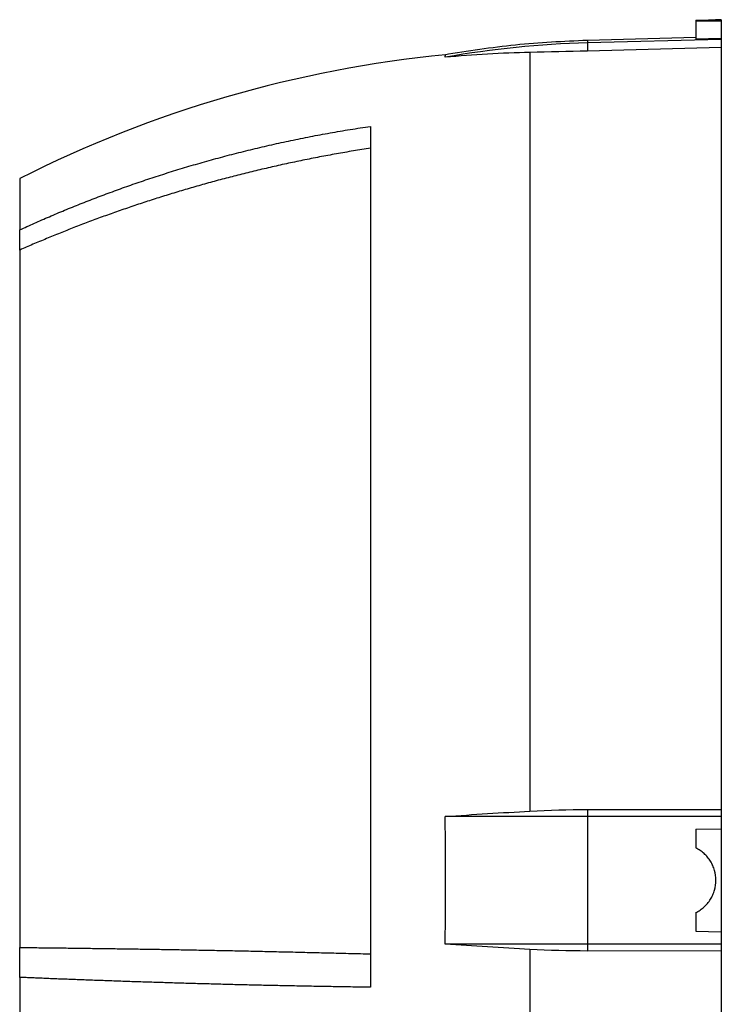
# Model space of a CAD drawing. Units: millimetres. Extents: x -1356 to 835, y -835 to 835.
# Drawn here: x 345 to 455, y -21 to 133 of the extents above; entities that cross this region are included whole.
import ezdxf

# ---------------------------------------------------------------- set-up
doc = ezdxf.new("R2010")
doc.units = ezdxf.units.MM

msp = doc.modelspace()

# ---------------------------------------------------------------- linework, layer by layer
at = {"color": 7, "linetype": 'Continuous', "lineweight": 25}
for p, q in [((451.05, 133.35), (451.05, 133.21)), ((451.05, 133.21), (451.05, 130.4)), ((455.05, 133.45), (454.13, 133.45)), ((455.05, 133.45), (455.05, 133.21)), ((455.05, 133.21), (455.05, 130.5)), ((451.05, 130.65), (434.06, 130.2)), ((455.05, 130.37), (434.06, 129.82)), ((434.06, 130.2), (434.06, 129.82)), ((434.06, 129.82), (434.06, 128.53)), ((455.05, 130.5), (455.05, 130.37)), ((455.05, 130.37), (455.05, 129.08)), ((425.05, 128.31), (425.05, 9.39)), ((455.05, 129.08), (434.06, 128.53)), ((455.05, 129.08), (455.05, 9.63)), ((400.05, 116.73), (400.05, -18.23)), ((345.05, 108.55), (345.05, 100.51)), ((345.05, 97.34), (345.05, 100.51)), ((345.05, 97.34), (345.05, -11.99)), ((434.06, 9.64), (434.06, 8.55)), ((434.06, 9.64), (455.05, 9.63)), ((455.05, 9.63), (455.05, 8.55)), ((434.06, 8.55), (411.77, 8.55)), ((434.06, 8.55), (434.06, -11.45)), ((455.05, 8.55), (434.06, 8.55)), ((455.05, 8.55), (455.05, 6.62)), ((451.05, 6.55), (455.05, 6.62)), ((451.05, 6.55), (451.05, 3.62)), ((455.05, 6.62), (455.05, -9.52)), ((451.05, -6.52), (451.05, -9.45)), ((451.05, -9.45), (455.05, -9.52)), ((455.05, -9.52), (455.05, -11.45)), ((345.05, -16.67), (345.05, -11.99)), ((434.06, -11.45), (411.77, -11.45)), ((425.05, -12.29), (425.05, -131.66)), ((455.05, -11.45), (434.06, -11.45)), ((434.06, -11.45), (434.06, -12.54)), ((455.05, -11.45), (455.05, -12.53)), ((455.05, -12.53), (434.06, -12.54)), ((455.05, -12.53), (455.05, -111.78)), ((345.05, -16.67), (345.05, -88.19))]:
    msp.add_line(p, q, dxfattribs=at)
at = {"color": 7, "linetype": 'Continuous', "lineweight": 25, "flags": 128}
msp.add_lwpolyline([(455.05, 130.5), (453.05, 130.45), (451.05, 130.4)], dxfattribs=at)
at = {"color": 7, "linetype": 'Continuous', "lineweight": 25}
for centre, radius, start, end in [((437.98, -19.75), 149.62, 91.5038, 100.0916), ((429.97, -59.12), 187.94, 95.549, 116.8614)]:
    msp.add_arc(centre, radius, start, end, dxfattribs=at)
msp.add_ellipse((-7.27, -1.45), major_axis=(7728.42, 0), ratio=0.017455, start_param=1.51094, end_param=1.511458, dxfattribs=at)
for points, knots in [([(451.05, 133.35), (451.59, 133.37), (452.52, 133.39), (453.53, 133.42), (454.14, 133.45), (454.13, 133.45), (454.13, 133.45)], [0, 0, 0, 0, 0.30325, 0.518003, 0.807964, 1, 1, 1, 1]), ([(434.06, 130.2), (430.29, 130.03), (422.75, 129.69), (415.3, 128.5), (411.58, 127.91)], [0, 0, 0, 0, 0.4999192, 1, 1, 1, 1]), ([(411.77, 127.56), (411.78, 127.67), (411.79, 127.9), (411.8, 127.93), (411.8, 127.95)], [0, 0, 0, 0, 0.5007182, 1, 1, 1, 1]), ([(345.05, 100.51), (345.43, 100.68), (346.2, 101.03), (347.35, 101.55), (348.52, 102.06), (349.7, 102.57), (350.9, 103.08), (352.1, 103.58), (353.32, 104.08), (354.55, 104.57), (355.79, 105.06), (357.04, 105.54), (358.3, 106.02), (359.58, 106.49), (360.86, 106.96), (362.16, 107.42), (363.47, 107.88), (364.8, 108.33), (366.13, 108.77), (367.48, 109.21), (368.84, 109.63), (370.21, 110.06), (371.59, 110.47), (372.98, 110.88), (374.39, 111.28), (375.81, 111.67), (377.24, 112.06), (378.68, 112.43), (380.13, 112.8), (381.59, 113.16), (383.07, 113.51), (384.56, 113.85), (386.06, 114.19), (387.57, 114.51), (389.09, 114.82), (390.62, 115.13), (392.16, 115.42), (393.72, 115.71), (395.29, 115.98), (396.86, 116.24), (398.45, 116.49), (399.52, 116.65), (400.05, 116.73)], [0, 0, 0, 0, 0.022081, 0.044311, 0.066691, 0.089221, 0.1119, 0.13473, 0.157708, 0.180837, 0.204115, 0.227543, 0.251121, 0.274848, 0.298725, 0.322752, 0.346928, 0.371254, 0.39573, 0.420355, 0.445131, 0.470056, 0.49513, 0.520355, 0.545729, 0.571253, 0.596926, 0.62275, 0.648723, 0.674845, 0.701118, 0.72754, 0.754112, 0.780834, 0.807706, 0.834727, 0.861898, 0.889219, 0.91669, 0.94431, 0.97208, 1, 1, 1, 1]), ([(400.05, 113.31), (399.6, 113.24), (398.7, 113.1), (397.36, 112.88), (396.03, 112.65), (394.7, 112.42), (393.38, 112.18), (392.06, 111.93), (390.75, 111.67), (389.45, 111.41), (388.16, 111.14), (386.87, 110.87), (385.58, 110.58), (384.31, 110.3), (383.04, 110), (381.77, 109.7), (380.52, 109.39), (379.27, 109.08), (378.03, 108.76), (376.79, 108.44), (375.56, 108.11), (374.34, 107.77), (373.12, 107.43), (371.92, 107.08), (370.72, 106.73), (369.52, 106.37), (368.33, 106.01), (367.15, 105.64), (365.98, 105.27), (364.81, 104.89), (363.66, 104.51), (362.5, 104.12), (361.36, 103.73), (360.22, 103.33), (359.09, 102.93), (357.97, 102.53), (356.85, 102.12), (355.74, 101.7), (354.64, 101.28), (353.55, 100.86), (352.46, 100.43), (351.38, 100), (350.31, 99.57), (349.24, 99.13), (348.18, 98.69), (347.13, 98.24), (346.09, 97.79), (345.4, 97.49), (345.05, 97.34)], [0, 0, 0, 0, 0.023533, 0.046985, 0.070358, 0.09365, 0.116863, 0.139995, 0.163048, 0.186021, 0.208914, 0.231727, 0.25446, 0.277114, 0.299687, 0.322181, 0.344595, 0.36693, 0.389185, 0.41136, 0.433455, 0.455471, 0.477408, 0.499264, 0.521041, 0.542739, 0.564357, 0.585896, 0.607355, 0.628734, 0.650035, 0.671255, 0.692397, 0.713459, 0.734441, 0.755345, 0.776169, 0.796913, 0.817579, 0.838165, 0.858671, 0.879099, 0.899447, 0.919716, 0.939906, 0.960016, 0.980048, 1, 1, 1, 1]), ([(411.77, -11.45), (411.79, -8.12), (411.8, -4.79), (411.8, 1.89), (411.79, 5.22), (411.77, 8.55)], [0, 0, 0, 0, 0.5, 0.5, 1, 1, 1, 1]), ([(451.05, -6.52), (451.28, -6.4), (451.51, -6.27), (451.95, -5.97), (452.15, -5.81), (452.54, -5.46), (452.72, -5.27), (453.06, -4.87), (453.21, -4.65), (453.49, -4.21), (453.61, -3.98), (453.82, -3.5), (453.91, -3.25), (454.13, -2.49), (454.2, -1.98), (454.2, -0.92), (454.13, -0.4), (453.91, 0.35), (453.82, 0.6), (453.61, 1.08), (453.49, 1.31), (453.21, 1.75), (453.06, 1.97), (452.72, 2.37), (452.54, 2.56), (452.15, 2.91), (451.95, 3.07), (451.51, 3.37), (451.28, 3.5), (451.05, 3.62)], [0, 0, 0, 0, 0.0625, 0.0625, 0.125, 0.125, 0.1875, 0.1875, 0.25, 0.25, 0.3125, 0.3125, 0.375, 0.375, 0.5, 0.5, 0.625, 0.625, 0.6875, 0.6875, 0.75, 0.75, 0.8125, 0.8125, 0.875, 0.875, 0.9375, 0.9375, 1, 1, 1, 1]), ([(345.05, -11.99), (345.45, -11.99), (346.24, -12), (347.45, -12.01), (348.66, -12.03), (349.88, -12.04), (351.11, -12.05), (352.35, -12.07), (353.6, -12.08), (354.86, -12.1), (356.13, -12.12), (357.41, -12.13), (358.7, -12.15), (360, -12.17), (361.3, -12.19), (362.62, -12.21), (363.95, -12.23), (365.28, -12.25), (366.63, -12.27), (367.98, -12.29), (369.34, -12.32), (370.72, -12.34), (372.1, -12.37), (373.49, -12.39), (374.89, -12.42), (376.3, -12.45), (377.72, -12.47), (379.14, -12.5), (380.58, -12.53), (382.03, -12.56), (383.48, -12.6), (384.94, -12.63), (386.42, -12.66), (387.9, -12.69), (389.39, -12.73), (390.89, -12.77), (392.39, -12.8), (393.91, -12.84), (395.43, -12.88), (396.96, -12.92), (398.5, -12.95), (399.53, -12.98), (400.05, -13)], [0, 0, 0, 0, 0.022952, 0.046008, 0.06917, 0.092436, 0.115807, 0.139282, 0.162863, 0.186548, 0.210338, 0.234233, 0.258233, 0.282338, 0.306548, 0.330863, 0.355283, 0.379808, 0.404438, 0.429173, 0.454013, 0.478959, 0.504009, 0.529165, 0.554426, 0.579792, 0.605264, 0.630841, 0.656523, 0.682311, 0.708205, 0.734203, 0.760308, 0.786517, 0.812833, 0.839254, 0.86578, 0.892413, 0.919151, 0.945995, 0.972945, 1, 1, 1, 1]), ([(400.05, -18.23), (399.59, -18.22), (398.66, -18.21), (397.28, -18.19), (395.9, -18.16), (394.54, -18.14), (393.18, -18.12), (391.83, -18.09), (390.49, -18.07), (389.15, -18.04), (387.83, -18.02), (386.51, -17.99), (385.21, -17.96), (383.91, -17.94), (382.62, -17.91), (381.34, -17.88), (380.07, -17.85), (378.8, -17.82), (377.55, -17.79), (376.3, -17.75), (375.07, -17.72), (373.84, -17.69), (372.62, -17.65), (371.41, -17.62), (370.21, -17.59), (369.01, -17.55), (367.83, -17.51), (366.66, -17.48), (365.49, -17.44), (364.34, -17.4), (363.19, -17.37), (362.05, -17.33), (360.92, -17.29), (359.8, -17.25), (358.69, -17.21), (357.58, -17.17), (356.49, -17.13), (355.41, -17.09), (354.33, -17.05), (353.26, -17.01), (352.21, -16.97), (351.16, -16.93), (350.12, -16.89), (349.09, -16.84), (348.06, -16.8), (347.05, -16.76), (346.05, -16.71), (345.38, -16.68), (345.05, -16.67)], [0, 0, 0, 0, 0.024287, 0.04846, 0.07252, 0.096467, 0.120301, 0.144021, 0.167629, 0.191123, 0.214503, 0.237771, 0.260925, 0.283966, 0.306894, 0.329708, 0.35241, 0.374998, 0.397473, 0.419834, 0.442083, 0.464218, 0.48624, 0.508149, 0.529944, 0.551627, 0.573196, 0.594652, 0.615995, 0.637224, 0.658341, 0.679344, 0.700234, 0.72101, 0.741674, 0.762224, 0.782661, 0.802985, 0.823196, 0.843294, 0.863278, 0.883149, 0.902908, 0.922552, 0.942084, 0.961503, 0.980808, 1, 1, 1, 1])]:
    msp.add_open_spline(points, degree=3, knots=knots, dxfattribs=at)
for points in [[(425.05, 128.31), (420.61, 128.22), (416.18, 127.96), (411.77, 127.56)], [(434.06, 128.53), (431.05, 128.45), (428.05, 128.38), (425.05, 128.31)], [(411.77, 8.55), (416.18, 8.86), (420.61, 9.14), (425.05, 9.39)], [(425.05, 9.39), (428.05, 9.55), (431.05, 9.63), (434.06, 9.64)], [(425.05, -12.29), (420.61, -12.04), (416.18, -11.76), (411.77, -11.45)], [(434.06, -12.54), (431.05, -12.53), (428.05, -12.45), (425.05, -12.29)]]:
    msp.add_open_spline(points, degree=3, dxfattribs=at)

doc.saveas('drawing.dxf')
